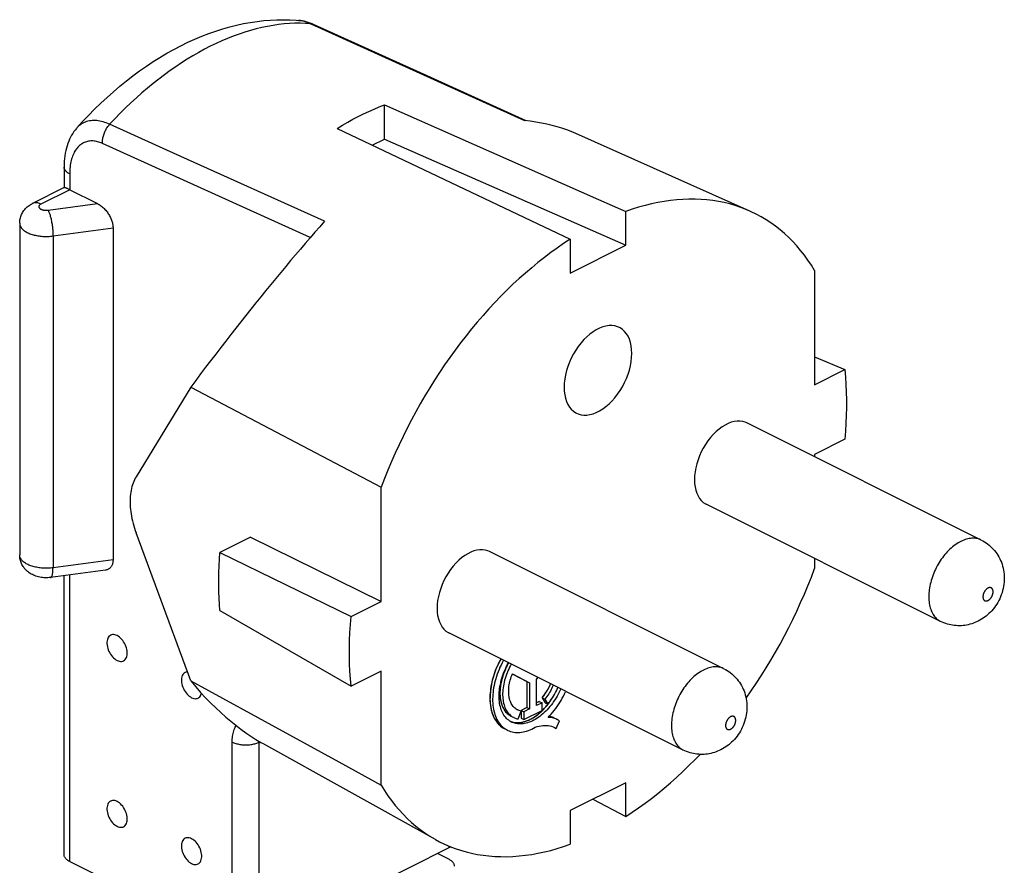
# Model space of a CAD drawing. Units: millimetres. Extents: x -49 to 35, y -88 to 317.
# Drawn here: x -16 to 35, y 273 to 317 of the extents above; entities that cross this region are included whole.
import ezdxf

# ---------------------------------------------------------------- set-up
doc = ezdxf.new("R2010")
doc.units = ezdxf.units.MM
doc.header["$LTSCALE"] = 16.335
doc.layers.get('0').update_dxf_attribs({"linetype": 'CONTINUOUS'})
for name, color, linetype in [('ASSI', 7, 'CONTINUOUS'), ('DRAFT', 7, 'CONTINUOUS'), ('RACCORDO', 7, 'CONTINUOUS')]:
    doc.layers.add(name, color=color, linetype=linetype)

msp = doc.modelspace()

# ---------------------------------------------------------------- linework, layer by layer
at = {"color": 7, "linetype": 'CONTINUOUS'}
for p, q in [((9.239, 283.057), (9.284, 283.138)), ((9.452, 282.479), (9.484, 282.56)), ((9.482, 282.557), (10.24, 282.153)), ((9.484, 282.56), (10.382, 282.082)), ((10.737, 282.265), (10.809, 282.375)), ((10.737, 280.904), (10.737, 282.265)), ((10.24, 282.153), (10.24, 280.797)), ((10.24, 282.153), (10.382, 282.082)), ((10.382, 282.082), (10.382, 280.727)), ((11.035, 281.305), (11.177, 281.234)), ((11.035, 281.305), (11.189, 281.047)), ((11.177, 281.234), (11.33, 280.976)), ((9.603, 280.781), (9.563, 280.82)), ((9.761, 280.694), (9.796, 280.686)), ((9.796, 280.686), (9.938, 280.615)), ((10.24, 280.797), (9.944, 280.649)), ((10.382, 280.727), (10.086, 280.579)), ((10.24, 280.797), (10.382, 280.727)), ((10.892, 281.123), (10.737, 281.046)), ((11.033, 281.052), (10.737, 280.904)), ((10.892, 281.123), (11.033, 281.052)), ((11.033, 280.643), (11.033, 281.052)), ((11.189, 281.047), (11.33, 280.976)), ((11.299, 280.915), (11.365, 280.997)), ((11.311, 280.93), (11.321, 280.943)), ((11.365, 280.997), (11.429, 281.082)), ((11.429, 281.082), (11.491, 281.169)), ((9.72, 280.217), (9.784, 280.203)), ((9.784, 280.203), (9.938, 280.615)), ((9.944, 280.649), (9.944, 280.24)), ((9.944, 280.649), (10.086, 280.579)), ((9.944, 280.24), (10.086, 280.17)), ((10.086, 280.17), (11.033, 280.643)), ((10.086, 280.579), (10.086, 280.17)), ((10.849, 280.467), (10.885, 280.496)), ((10.927, 280.532), (10.968, 280.568)), ((11.009, 280.606), (11.043, 280.639)), ((11.348, 280.285), (11.431, 280.371)), ((11.804, 280.182), (11.812, 280.178)), ((10.105, 280.062), (10.118, 280.066)), ((10.109, 280.064), (10.185, 280.087)), ((10.185, 280.087), (10.262, 280.115)), ((10.24, 280.107), (10.27, 280.118)), ((10.501, 279.674), (10.592, 279.719)), ((10.592, 279.719), (10.683, 279.769)), ((11.611, 279.792), (11.679, 279.761)), ((11.766, 279.712), (11.941, 280.101))]:
    msp.add_line(p, q, dxfattribs=at)
for points in [[(8.881, 283.339), (8.857, 283.295), (8.798, 283.184), (8.743, 283.071), (8.691, 282.957), (8.642, 282.842), (8.595, 282.726), (8.553, 282.609), (8.513, 282.492), (8.477, 282.374), (8.444, 282.257), (8.415, 282.139), (8.39, 282.023), (8.368, 281.906), (8.35, 281.79), (8.335, 281.676), (8.324, 281.563), (8.317, 281.45), (8.313, 281.34), (8.314, 281.231), (8.318, 281.125), (8.326, 281.02), (8.337, 280.918), (8.353, 280.819), (8.372, 280.722), (8.394, 280.628), (8.42, 280.537), (8.45, 280.45), (8.484, 280.365), (8.52, 280.285), (8.56, 280.208), (8.604, 280.135), (8.651, 280.065), (8.7, 280), (8.753, 279.939), (8.809, 279.882), (8.868, 279.83), (8.929, 279.782), (8.994, 279.739), (9.06, 279.701), (9.086, 279.687)], [(8.881, 283.339), (8.623, 282.797), (8.439, 282.236), (8.335, 281.679), (8.317, 281.15), (8.386, 280.662), (8.537, 280.251), (8.765, 279.926), (9.067, 279.697)], [(9.022, 283.269), (9.01, 283.246), (8.95, 283.133), (8.893, 283.018), (8.839, 282.901), (8.788, 282.784), (8.741, 282.665), (8.697, 282.546), (8.656, 282.426), (8.619, 282.306), (8.586, 282.186), (8.556, 282.066), (8.53, 281.947), (8.508, 281.828), (8.49, 281.71), (8.475, 281.593), (8.464, 281.477), (8.458, 281.363), (8.455, 281.25), (8.456, 281.14), (8.461, 281.031), (8.47, 280.925), (8.482, 280.821), (8.499, 280.72), (8.52, 280.622), (8.544, 280.527), (8.572, 280.436), (8.604, 280.347), (8.639, 280.263), (8.678, 280.182), (8.72, 280.105), (8.766, 280.032), (8.815, 279.963), (8.868, 279.898), (8.924, 279.838), (8.982, 279.783), (9.044, 279.732), (9.108, 279.686), (9.175, 279.644), (9.227, 279.617)], [(8.791, 281.393), (8.793, 281.493), (8.799, 281.594), (8.808, 281.696), (8.82, 281.8), (8.837, 281.904), (8.857, 282.01), (8.88, 282.115), (8.907, 282.222), (8.937, 282.328), (8.971, 282.434), (9.008, 282.54), (9.048, 282.646), (9.092, 282.75), (9.138, 282.854), (9.187, 282.956), (9.239, 283.057)], [(9.287, 283.136), (9.253, 283.074), (9.207, 282.987), (9.163, 282.9), (9.122, 282.811), (9.084, 282.72), (9.048, 282.63), (9.014, 282.539), (8.984, 282.447), (8.956, 282.355), (8.931, 282.263), (8.909, 282.171), (8.889, 282.08), (8.873, 281.989), (8.86, 281.899), (8.849, 281.81), (8.842, 281.722), (8.838, 281.635), (8.836, 281.549)], [(9.261, 283.09), (9.135, 282.839), (9.029, 282.581), (8.945, 282.318), (8.883, 282.05), (8.848, 281.793), (8.836, 281.539)], [(9.429, 283.065), (9.39, 282.997), (9.341, 282.903), (9.295, 282.808), (9.252, 282.712), (9.211, 282.615), (9.173, 282.517), (9.139, 282.419), (9.108, 282.32), (9.08, 282.221), (9.055, 282.122), (9.033, 282.023), (9.015, 281.926), (9.001, 281.829), (8.99, 281.732), (8.982, 281.638), (8.978, 281.544), (8.978, 281.452), (8.981, 281.362), (8.988, 281.275), (8.998, 281.189), (9.011, 281.106), (9.029, 281.025), (9.049, 280.947), (9.073, 280.872), (9.1, 280.801), (9.131, 280.732), (9.164, 280.667), (9.201, 280.606), (9.241, 280.549), (9.284, 280.495), (9.33, 280.445), (9.378, 280.4), (9.429, 280.358), (9.483, 280.321), (9.539, 280.288), (9.558, 280.278)], [(9.563, 280.82), (9.526, 280.862), (9.491, 280.908), (9.459, 280.957), (9.43, 281.009), (9.403, 281.064), (9.379, 281.122), (9.358, 281.183), (9.339, 281.246), (9.324, 281.312), (9.312, 281.38), (9.302, 281.451), (9.296, 281.523), (9.292, 281.597), (9.292, 281.673), (9.295, 281.75), (9.3, 281.829), (9.309, 281.908), (9.321, 281.989), (9.336, 282.07), (9.353, 282.151), (9.374, 282.233), (9.397, 282.315), (9.423, 282.397), (9.452, 282.479)], [(12.01, 281.775), (11.976, 281.699), (11.927, 281.596), (11.875, 281.495), (11.82, 281.396), (11.763, 281.298), (11.703, 281.203), (11.64, 281.109), (11.576, 281.018), (11.509, 280.93), (11.44, 280.845), (11.37, 280.762), (11.298, 280.683), (11.224, 280.606), (11.149, 280.534), (11.072, 280.465), (10.995, 280.4), (10.917, 280.338), (10.838, 280.281), (10.758, 280.228), (10.678, 280.179), (10.597, 280.134), (10.517, 280.094), (10.437, 280.058), (10.357, 280.027), (10.277, 280.001), (10.198, 279.979), (10.12, 279.962), (10.042, 279.95), (9.966, 279.942), (9.891, 279.94), (9.817, 279.942), (9.745, 279.95), (9.674, 279.962), (9.605, 279.978), (9.539, 280), (9.474, 280.026), (9.44, 280.042)], [(11.035, 281.305), (11.122, 281.414), (11.204, 281.528), (11.281, 281.648), (11.355, 281.777), (11.42, 281.906), (11.48, 282.04)], [(11.035, 281.305), (11.084, 281.365), (11.132, 281.427), (11.178, 281.491), (11.222, 281.556), (11.265, 281.623), (11.307, 281.692), (11.346, 281.762), (11.384, 281.833), (11.419, 281.905), (11.453, 281.978), (11.48, 282.04)], [(11.621, 281.969), (11.588, 281.894), (11.551, 281.814), (11.512, 281.736), (11.47, 281.659), (11.426, 281.584), (11.38, 281.51), (11.332, 281.438), (11.282, 281.368), (11.23, 281.3), (11.177, 281.234)], [(11.33, 280.976), (11.395, 281.055), (11.457, 281.136), (11.517, 281.22), (11.576, 281.307), (11.632, 281.395), (11.685, 281.486), (11.736, 281.578), (11.784, 281.672), (11.83, 281.767), (11.865, 281.847)], [(9.239, 280.177), (9.187, 280.226), (9.138, 280.279), (9.092, 280.337), (9.048, 280.398), (9.008, 280.463), (8.971, 280.532), (8.937, 280.605), (8.907, 280.681), (8.88, 280.76), (8.857, 280.842), (8.837, 280.928), (8.82, 281.016), (8.808, 281.107), (8.799, 281.2), (8.793, 281.295), (8.791, 281.393)], [(8.836, 281.549), (8.838, 281.465), (8.843, 281.383), (8.851, 281.302), (8.862, 281.224)], [(8.837, 281.486), (8.84, 281.426), (8.844, 281.374)], [(8.849, 281.317), (8.856, 281.26), (8.865, 281.205)], [(8.862, 281.224), (8.876, 281.147), (8.893, 281.073), (8.913, 281.002), (8.935, 280.933), (8.961, 280.866), (8.989, 280.803), (9.021, 280.743), (9.054, 280.685), (9.091, 280.631), (9.13, 280.581), (9.172, 280.533), (9.216, 280.489), (9.262, 280.449), (9.31, 280.413), (9.361, 280.38), (9.417, 280.349)], [(8.865, 281.205), (8.906, 281.023), (8.965, 280.856), (9.041, 280.707), (9.133, 280.577), (9.24, 280.467), (9.364, 280.378)], [(11.431, 280.371), (11.513, 280.461), (11.593, 280.553), (11.671, 280.649), (11.747, 280.748), (11.821, 280.849), (11.892, 280.954), (11.961, 281.061), (12.027, 281.17), (12.091, 281.281), (12.151, 281.394), (12.209, 281.509), (12.263, 281.625), (12.272, 281.644)], [(9.757, 280.676), (9.735, 280.687), (9.689, 280.715), (9.645, 280.746), (9.603, 280.781)], [(9.938, 280.615), (9.884, 280.627), (9.833, 280.643), (9.783, 280.663), (9.757, 280.676)], [(10.873, 280.486), (10.947, 280.55), (11.02, 280.617), (11.092, 280.687)], [(11.087, 280.682), (11.121, 280.716), (11.16, 280.758), (11.199, 280.8), (11.238, 280.843), (11.27, 280.881), (11.311, 280.93)], [(11.092, 280.687), (11.162, 280.76), (11.231, 280.836), (11.299, 280.915)], [(11.343, 280.969), (11.358, 280.989), (11.369, 281.002), (11.382, 281.019)], [(11.382, 281.019), (11.392, 281.033), (11.402, 281.046), (11.413, 281.06), (11.428, 281.08), (11.438, 281.094), (11.45, 281.111)], [(9.44, 280.042), (9.412, 280.057), (9.352, 280.093), (9.294, 280.133), (9.239, 280.177)], [(9.364, 280.378), (9.372, 280.373), (9.381, 280.368), (9.389, 280.364), (9.397, 280.359), (9.406, 280.355), (9.417, 280.349)], [(9.558, 280.278), (9.597, 280.26), (9.657, 280.237), (9.72, 280.217)], [(10.262, 280.115), (10.339, 280.148), (10.416, 280.184), (10.493, 280.225), (10.57, 280.269), (10.646, 280.318), (10.722, 280.37), (10.798, 280.426), (10.873, 280.486)], [(10.27, 280.118), (10.362, 280.158), (10.461, 280.207), (10.559, 280.263), (10.57, 280.269)], [(10.646, 280.318), (10.657, 280.325), (10.749, 280.389), (10.849, 280.467)], [(11.812, 280.178), (11.761, 280.202), (11.696, 280.227), (11.63, 280.248), (11.562, 280.264), (11.492, 280.276), (11.421, 280.283), (11.348, 280.285)], [(11.488, 280.318), (11.42, 280.335), (11.399, 280.338)], [(11.535, 280.305), (11.513, 280.311), (11.492, 280.318), (11.47, 280.323), (11.447, 280.329), (11.425, 280.334), (11.4, 280.339)], [(11.671, 280.249), (11.619, 280.273), (11.555, 280.298), (11.488, 280.318)], [(11.586, 280.286), (11.581, 280.288), (11.57, 280.292), (11.565, 280.294), (11.554, 280.298), (11.543, 280.302), (11.535, 280.305)], [(11.636, 280.266), (11.63, 280.268), (11.62, 280.272), (11.615, 280.275), (11.605, 280.279), (11.594, 280.283), (11.586, 280.286)], [(11.941, 280.101), (11.883, 280.139), (11.823, 280.173), (11.812, 280.178)], [(9.227, 279.617), (9.245, 279.608), (9.317, 279.577), (9.391, 279.55), (9.468, 279.529), (9.547, 279.513), (9.627, 279.502), (9.709, 279.496), (9.793, 279.495), (9.879, 279.5), (9.965, 279.509), (10.053, 279.524), (10.141, 279.544), (10.231, 279.569), (10.321, 279.599), (10.411, 279.634), (10.501, 279.674)], [(9.371, 280.081), (9.478, 280.045), (9.595, 280.021), (9.718, 280.011), (9.844, 280.015), (9.968, 280.031), (10.105, 280.062)], [(9.371, 280.081), (9.403, 280.069), (9.467, 280.048), (9.533, 280.032)], [(9.533, 280.032), (9.6, 280.021), (9.669, 280.013), (9.74, 280.011), (9.812, 280.012), (9.885, 280.019), (9.959, 280.029), (10.034, 280.044), (10.109, 280.064)], [(10.118, 280.066), (10.142, 280.073), (10.166, 280.081), (10.191, 280.089), (10.215, 280.098)], [(10.683, 279.769), (10.783, 279.803), (10.882, 279.83), (10.98, 279.85), (11.077, 279.863), (11.172, 279.869), (11.265, 279.868), (11.355, 279.86), (11.444, 279.844)], [(11.444, 279.844), (11.529, 279.821), (11.611, 279.792)], [(11.679, 279.761), (11.69, 279.755), (11.766, 279.712)]]:
    msp.add_lwpolyline(points, dxfattribs=at)
at = {"layer": 'ASSI', "color": 7, "linetype": 'CONTINUOUS'}
for p, q in [((33.964, 289.543), (21.731, 295.66)), ((31.84, 285.295), (19.607, 291.411)), ((20.529, 282.826), (8.296, 288.942)), ((18.405, 278.577), (6.172, 284.694))]:
    msp.add_line(p, q, dxfattribs=at)
for points in [[(15.07, 300.64), (14.977, 300.68), (14.835, 300.721), (14.686, 300.741), (14.53, 300.739), (14.368, 300.716), (14.203, 300.673), (14.036, 300.609), (13.867, 300.524), (13.7, 300.421), (13.535, 300.3), (13.373, 300.16), (13.217, 300.006), (13.068, 299.838), (12.926, 299.654), (12.794, 299.462), (12.672, 299.259), (12.562, 299.047), (12.464, 298.831), (12.381, 298.611), (12.31, 298.388), (12.255, 298.166), (12.216, 297.949), (12.192, 297.733), (12.184, 297.52)], [(15.719, 299.288), (15.711, 299.493), (15.687, 299.684), (15.648, 299.862), (15.592, 300.029), (15.522, 300.182), (15.438, 300.318), (15.341, 300.437), (15.23, 300.538), (15.109, 300.619), (15.07, 300.64)], [(12.833, 296.168), (12.926, 296.128), (13.068, 296.087), (13.217, 296.068), (13.373, 296.069), (13.535, 296.092), (13.7, 296.135), (13.867, 296.2), (14.036, 296.284), (14.203, 296.387), (14.368, 296.508), (14.53, 296.648), (14.686, 296.802), (14.835, 296.971), (14.977, 297.154), (15.109, 297.347), (15.23, 297.549), (15.341, 297.761), (15.438, 297.977), (15.522, 298.197), (15.592, 298.421), (15.648, 298.642), (15.687, 298.86), (15.711, 299.075), (15.719, 299.288)], [(12.184, 297.52), (12.192, 297.316), (12.216, 297.124), (12.255, 296.946), (12.31, 296.78), (12.381, 296.626), (12.464, 296.49), (12.562, 296.372), (12.672, 296.27), (12.794, 296.189), (12.833, 296.168)], [(21.731, 295.66), (21.643, 295.698), (21.508, 295.737), (21.366, 295.755), (21.219, 295.754), (21.064, 295.732), (20.908, 295.691), (20.749, 295.63), (20.588, 295.55), (20.43, 295.452), (20.273, 295.337), (20.119, 295.204), (19.971, 295.058), (19.83, 294.897), (19.694, 294.723), (19.569, 294.54), (19.454, 294.348), (19.349, 294.146), (19.256, 293.941), (19.177, 293.732), (19.11, 293.52), (19.058, 293.309), (19.02, 293.103), (18.998, 292.898), (18.989, 292.696)], [(18.989, 292.696), (18.998, 292.502), (19.02, 292.32), (19.058, 292.151), (19.11, 291.992), (19.177, 291.847), (19.256, 291.717), (19.349, 291.605), (19.454, 291.509), (19.569, 291.431), (19.606, 291.412)], [(8.296, 288.942), (8.208, 288.98), (8.073, 289.019), (7.931, 289.038), (7.783, 289.036), (7.629, 289.015), (7.473, 288.974), (7.314, 288.913), (7.153, 288.832), (6.995, 288.735), (6.838, 288.619), (6.684, 288.487), (6.536, 288.34), (6.395, 288.18), (6.259, 288.006), (6.134, 287.823), (6.019, 287.63), (5.914, 287.429), (5.821, 287.224), (5.742, 287.015), (5.675, 286.802), (5.622, 286.592), (5.585, 286.385), (5.563, 286.181), (5.554, 285.978)], [(5.554, 285.978), (5.563, 285.784), (5.585, 285.602), (5.622, 285.433), (5.675, 285.275), (5.742, 285.129), (5.821, 285), (5.914, 284.887), (6.019, 284.791), (6.134, 284.714), (6.171, 284.694)], [(-11.486, 284.578), (-11.492, 284.576), (-11.536, 284.546), (-11.576, 284.508), (-11.61, 284.462), (-11.638, 284.408), (-11.659, 284.348), (-11.673, 284.282), (-11.68, 284.21), (-11.68, 284.134), (-11.673, 284.056), (-11.659, 283.976), (-11.638, 283.893), (-11.61, 283.813), (-11.576, 283.733), (-11.536, 283.654), (-11.492, 283.581), (-11.443, 283.511), (-11.389, 283.446), (-11.332, 283.388), (-11.274, 283.338), (-11.214, 283.294), (-11.151, 283.258)], [(-11.151, 284.557), (-11.214, 284.584), (-11.274, 284.601), (-11.332, 284.609), (-11.389, 284.607), (-11.443, 284.596), (-11.486, 284.578)], [(-10.815, 283.237), (-10.81, 283.24), (-10.766, 283.269), (-10.726, 283.307), (-10.692, 283.353), (-10.664, 283.407), (-10.643, 283.468), (-10.629, 283.534), (-10.622, 283.605), (-10.622, 283.681), (-10.629, 283.759), (-10.643, 283.84), (-10.664, 283.922), (-10.692, 284.003), (-10.726, 284.082), (-10.766, 284.161), (-10.81, 284.235), (-10.859, 284.304), (-10.913, 284.369), (-10.97, 284.427), (-11.028, 284.478), (-11.088, 284.521), (-11.151, 284.557)], [(-11.151, 283.258), (-11.088, 283.232), (-11.028, 283.214), (-10.97, 283.207), (-10.913, 283.208), (-10.859, 283.22), (-10.815, 283.237)], [(-7.597, 282.634), (-7.603, 282.631), (-7.647, 282.602), (-7.687, 282.563), (-7.721, 282.517), (-7.749, 282.464), (-7.77, 282.403), (-7.784, 282.337), (-7.791, 282.266), (-7.791, 282.19), (-7.784, 282.111), (-7.77, 282.031), (-7.749, 281.949), (-7.721, 281.868), (-7.687, 281.788), (-7.647, 281.71), (-7.603, 281.636), (-7.553, 281.567), (-7.5, 281.502), (-7.443, 281.443), (-7.385, 281.393), (-7.325, 281.35), (-7.262, 281.314)], [(-7.482, 282.663), (-7.5, 282.662), (-7.553, 282.651), (-7.597, 282.634)], [(-7.262, 281.314), (-7.199, 281.287), (-7.139, 281.27), (-7.08, 281.262), (-7.024, 281.264), (-6.97, 281.275), (-6.926, 281.292)], [(-6.926, 281.292), (-6.921, 281.295), (-6.876, 281.325), (-6.836, 281.363), (-6.803, 281.409), (-6.775, 281.462), (-6.754, 281.523), (-6.748, 281.549)], [(-11.486, 275.918), (-11.492, 275.915), (-11.536, 275.886), (-11.576, 275.848), (-11.61, 275.802), (-11.638, 275.748), (-11.659, 275.687), (-11.673, 275.621), (-11.68, 275.55), (-11.68, 275.474), (-11.673, 275.396), (-11.659, 275.315), (-11.638, 275.233), (-11.61, 275.152), (-11.576, 275.073), (-11.536, 274.994), (-11.492, 274.92), (-11.443, 274.851), (-11.389, 274.786), (-11.332, 274.728), (-11.274, 274.677), (-11.214, 274.634), (-11.151, 274.598)], [(-11.151, 275.897), (-11.214, 275.923), (-11.274, 275.941), (-11.332, 275.948), (-11.389, 275.947), (-11.443, 275.935), (-11.486, 275.918)], [(-10.815, 274.577), (-10.81, 274.579), (-10.766, 274.609), (-10.726, 274.647), (-10.692, 274.693), (-10.664, 274.747), (-10.643, 274.807), (-10.629, 274.873), (-10.622, 274.945), (-10.622, 275.021), (-10.629, 275.099), (-10.643, 275.179), (-10.664, 275.262), (-10.692, 275.342), (-10.726, 275.422), (-10.766, 275.501), (-10.81, 275.574), (-10.859, 275.644), (-10.913, 275.709), (-10.97, 275.767), (-11.028, 275.817), (-11.088, 275.861), (-11.151, 275.897)], [(-11.151, 274.598), (-11.088, 274.571), (-11.028, 274.554), (-10.97, 274.546), (-10.913, 274.548), (-10.859, 274.559), (-10.815, 274.577)], [(-7.262, 273.952), (-7.325, 273.979), (-7.385, 273.996), (-7.443, 274.004), (-7.5, 274.002), (-7.553, 273.991), (-7.597, 273.974)], [(-7.597, 273.974), (-7.603, 273.971), (-7.647, 273.941), (-7.687, 273.903), (-7.721, 273.857), (-7.749, 273.804), (-7.77, 273.743), (-7.784, 273.677), (-7.791, 273.606), (-7.791, 273.529), (-7.784, 273.451), (-7.77, 273.371), (-7.749, 273.289), (-7.721, 273.208), (-7.687, 273.128), (-7.647, 273.05), (-7.603, 272.976), (-7.553, 272.906), (-7.5, 272.841), (-7.443, 272.783), (-7.385, 272.733), (-7.325, 272.69), (-7.262, 272.653)], [(-6.926, 272.632), (-6.921, 272.635), (-6.876, 272.664), (-6.836, 272.703), (-6.803, 272.748), (-6.775, 272.802), (-6.754, 272.863), (-6.74, 272.929), (-6.733, 273), (-6.733, 273.076), (-6.74, 273.154), (-6.754, 273.235), (-6.775, 273.317), (-6.803, 273.398), (-6.836, 273.478), (-6.876, 273.556), (-6.921, 273.63), (-6.97, 273.699), (-7.024, 273.764), (-7.08, 273.822), (-7.139, 273.873), (-7.199, 273.916), (-7.262, 273.952)], [(-7.262, 272.653), (-7.199, 272.627), (-7.139, 272.61), (-7.08, 272.602), (-7.024, 272.604), (-6.97, 272.615), (-6.926, 272.632)]]:
    msp.add_lwpolyline(points, dxfattribs=at)
at = {"layer": 'DRAFT', "color": 7, "linetype": 'CONTINUOUS'}
for p, q in [((2.811, 310.481), (2.811, 312.269)), ((2.811, 312.269), (13.989, 307.319)), ((0.343, 311.035), (11.138, 305.894)), ((2.174, 310.163), (2.811, 310.481)), ((2.811, 310.481), (15.401, 304.931)), ((21.883, 306.72), (12.795, 310.773)), ((13.989, 307.319), (15.401, 306.694)), ((15.401, 304.931), (15.401, 306.694)), ((11.138, 305.894), (12.502, 305.244)), ((12.502, 305.244), (12.502, 303.482)), ((12.502, 303.482), (15.401, 304.931)), ((25.265, 303.615), (25.265, 297.652)), ((25.265, 299.116), (26.842, 298.441)), ((25.265, 297.652), (26.842, 298.441)), ((-7.307, 297.517), (2.638, 292.301)), ((26.842, 294.803), (25.265, 294.015)), ((25.265, 294.015), (25.265, 293.893)), ((2.638, 286.339), (2.638, 292.301)), ((-4.187, 289.695), (-5.788, 288.895)), ((-4.187, 289.695), (2.638, 286.339)), ((-5.788, 288.895), (1.061, 285.55)), ((25.265, 288.582), (25.265, 288.053)), ((1.061, 285.55), (2.638, 286.339)), ((-5.788, 285.862), (1.061, 281.913)), ((2.638, 282.701), (1.061, 281.913)), ((2.638, 276.739), (2.638, 282.701)), ((5.476, 273.906), (-3.534, 278.92)), ((15.401, 276.872), (12.502, 275.423)), ((15.401, 275.11), (15.401, 276.872)), ((12.502, 275.423), (12.502, 273.66))]:
    msp.add_line(p, q, dxfattribs=at)
for points in [[(0.343, 311.035), (0.617, 311.201), (0.891, 311.36), (1.165, 311.512), (1.44, 311.657), (1.714, 311.794), (1.989, 311.924), (2.263, 312.046), (2.537, 312.161), (2.811, 312.269)], [(21.883, 306.72), (21.681, 306.806), (21.404, 306.912), (21.122, 307.007), (20.835, 307.09), (20.543, 307.161), (20.247, 307.22), (19.947, 307.268), (19.642, 307.304), (19.333, 307.328), (19.021, 307.34), (18.705, 307.34), (18.385, 307.329), (18.063, 307.305), (17.738, 307.27), (17.41, 307.223), (17.08, 307.164), (16.747, 307.093), (16.413, 307.011), (16.077, 306.917), (15.74, 306.811), (15.401, 306.694)], [(25.265, 303.615), (25.094, 303.891), (24.915, 304.158), (24.729, 304.415), (24.535, 304.662), (24.334, 304.9), (24.126, 305.127), (23.91, 305.343), (23.688, 305.55), (23.459, 305.745), (23.223, 305.93), (22.981, 306.104), (22.733, 306.267), (22.479, 306.418), (22.218, 306.559), (21.953, 306.688), (21.883, 306.72)], [(12.502, 305.244), (12.163, 305.022), (11.825, 304.791), (11.49, 304.549), (11.155, 304.297), (10.823, 304.035), (10.493, 303.764), (10.165, 303.484), (9.84, 303.194), (9.517, 302.895), (9.198, 302.587), (8.882, 302.271), (8.57, 301.946), (8.261, 301.614), (7.956, 301.273), (7.655, 300.924), (7.359, 300.569), (7.067, 300.206), (6.78, 299.836), (6.498, 299.459), (6.222, 299.076), (5.95, 298.687), (5.684, 298.292), (5.424, 297.891), (5.17, 297.485), (4.921, 297.074), (4.679, 296.658), (4.444, 296.237), (4.215, 295.813), (3.992, 295.384), (3.777, 294.952), (3.569, 294.517), (3.368, 294.078), (3.174, 293.637), (2.988, 293.194), (2.809, 292.749), (2.638, 292.301)], [(26.842, 298.441), (26.875, 298.054), (26.9, 297.663), (26.917, 297.267), (26.926, 296.867), (26.926, 296.461), (26.917, 296.052), (26.9, 295.64), (26.875, 295.224), (26.842, 294.803)], [(-5.788, 285.862), (-5.812, 286.187), (-5.83, 286.514), (-5.841, 286.845), (-5.847, 287.18), (-5.847, 287.517), (-5.841, 287.858), (-5.83, 288.201), (-5.812, 288.546), (-5.788, 288.895)], [(21.688, 281.287), (21.953, 281.667), (22.218, 282.062), (22.479, 282.463), (22.733, 282.869), (22.981, 283.28), (23.223, 283.696), (23.459, 284.116), (23.688, 284.541), (23.91, 284.97), (24.126, 285.402), (24.334, 285.837), (24.535, 286.275), (24.729, 286.716), (24.915, 287.16), (25.094, 287.605), (25.265, 288.053)], [(1.061, 281.913), (1.028, 282.3), (1.002, 282.691), (0.985, 283.087), (0.977, 283.487), (0.977, 283.892), (0.985, 284.301), (1.002, 284.714), (1.028, 285.13), (1.061, 285.55)], [(-7.307, 282.187), (0.417, 277.956), (2.638, 276.739)], [(15.401, 275.11), (15.74, 275.331), (16.077, 275.563), (16.413, 275.805), (16.747, 276.057), (17.08, 276.318), (17.41, 276.59), (17.738, 276.87), (18.063, 277.16), (18.385, 277.459), (18.705, 277.767), (19.021, 278.083), (19.281, 278.353)], [(2.638, 276.739), (2.809, 276.463), (2.988, 276.196), (3.174, 275.939), (3.368, 275.692), (3.569, 275.454), (3.777, 275.227), (3.992, 275.011), (4.215, 274.804), (4.444, 274.609), (4.679, 274.424), (4.921, 274.25), (5.17, 274.087), (5.424, 273.936)], [(5.476, 273.906), (5.684, 273.795), (5.95, 273.666), (6.222, 273.548), (6.498, 273.442), (6.78, 273.347), (7.067, 273.264), (7.359, 273.193), (7.655, 273.133), (7.956, 273.086), (8.261, 273.05), (8.57, 273.026), (8.882, 273.014), (9.198, 273.013), (9.517, 273.025), (9.84, 273.049), (10.165, 273.084), (10.493, 273.131), (10.823, 273.19), (11.155, 273.261), (11.49, 273.343), (11.825, 273.437), (12.163, 273.543), (12.502, 273.66)]]:
    msp.add_lwpolyline(points, dxfattribs=at)
at = {"layer": 'RACCORDO', "color": 7, "linetype": 'CONTINUOUS'}
for p, q in [((-1.684, 316.677), (-1.684, 316.677)), ((-1.074, 316.538), (-1.175, 316.573)), ((-13.246, 311.064), (-13.246, 311.064)), ((10.421, 311.41), (10.115, 311.449)), ((-13.913, 307.943), (-15.571, 307.114)), ((-13.66, 307.852), (-12.18, 307.112)), ((-16.236, 306.085), (-16.236, 288.765)), ((-11.363, 305.838), (-11.363, 288.517)), ((-7.307, 297.517), (-10.159, 292.845)), ((-7.307, 282.187), (-10.159, 289.917)), ((-11.761, 287.972), (-14.622, 287.589)), ((-13.919, 273.114), (-13.919, 287.683)), ((13.678, 276.011), (15.401, 275.11)), ((6.173, 273.468), (1.931, 271.347)), ((6.173, 272.876), (5.581, 273.172)), ((-13.626, 272.761), (-10.09, 270.993))]:
    msp.add_line(p, q, dxfattribs=at)
at = {"layer": 'RACCORDO', "color": 253, "linetype": 'CONTINUOUS'}
for p, q in [((-1.684, 316.677), (-1.648, 316.673)), ((-1.035, 316.502), (2.652, 314.831)), ((2.652, 314.831), (10.115, 311.449)), ((-13.231, 311.081), (-13.246, 311.064)), ((-7.83, 309.575), (-11.54, 311.25)), ((-1.063, 305.337), (-11.92, 310.253)), ((-0.322, 306.185), (-7.83, 309.575)), ((-13.626, 308.661), (-13.626, 307.835)), ((-13.626, 307.835), (-15.124, 307.086)), ((-14.755, 306.767), (-12.18, 307.112)), ((-14.496, 305.418), (-11.363, 305.838)), ((-14.496, 305.418), (-14.496, 288.097)), ((-11.363, 288.517), (-14.496, 288.097)), ((-13.626, 272.761), (-13.626, 287.723)), ((-5.141, 258.559), (-5.141, 278.996)), ((-3.669, 278.997), (-3.726, 278.996)), ((-3.726, 258.559), (-3.726, 278.996)), ((6.173, 273.569), (6.173, 273.468))]:
    msp.add_line(p, q, dxfattribs=at)
at = {"layer": 'RACCORDO', "color": 7, "linetype": 'CONTINUOUS'}
for points in [[(-13.246, 311.064), (-12.952, 311.388), (-12.641, 311.717), (-12.324, 312.038), (-12.002, 312.351), (-11.675, 312.655), (-11.344, 312.951), (-11.008, 313.237), (-10.667, 313.514), (-10.323, 313.781), (-9.975, 314.038), (-9.623, 314.284), (-9.268, 314.52), (-8.911, 314.745), (-8.551, 314.959), (-8.188, 315.161), (-7.825, 315.351), (-7.46, 315.529), (-7.095, 315.695), (-6.729, 315.848), (-6.364, 315.989), (-5.999, 316.117), (-5.635, 316.233), (-5.273, 316.336), (-4.912, 316.426), (-4.553, 316.504), (-4.196, 316.569), (-3.842, 316.622), (-3.491, 316.662), (-3.145, 316.69), (-2.803, 316.706), (-2.464, 316.711), (-2.128, 316.704), (-1.796, 316.686), (-1.684, 316.677)], [(-1.175, 316.573), (-1.277, 316.604), (-1.379, 316.629), (-1.481, 316.65), (-1.584, 316.666), (-1.684, 316.677)], [(-0.901, 316.467), (-0.973, 316.499), (-1.074, 316.538)], [(10.207, 311.437), (5.226, 313.693), (-0.901, 316.467)], [(-13.246, 311.064), (-13.275, 311.032), (-13.341, 310.951), (-13.404, 310.865), (-13.465, 310.775), (-13.523, 310.679), (-13.577, 310.579), (-13.629, 310.474), (-13.676, 310.364), (-13.72, 310.249), (-13.76, 310.129), (-13.796, 310.006), (-13.828, 309.878), (-13.855, 309.746), (-13.877, 309.61), (-13.895, 309.471), (-13.908, 309.328), (-13.916, 309.183), (-13.919, 309.034), (-13.919, 307.943)], [(12.8, 310.77), (12.557, 310.873), (12.321, 310.962), (12.075, 311.045), (11.821, 311.122), (11.559, 311.193), (11.287, 311.257), (11.007, 311.315), (10.718, 311.366), (10.421, 311.41)], [(-13.66, 307.852), (-13.691, 307.867), (-13.72, 307.881), (-13.747, 307.893), (-13.772, 307.904), (-13.795, 307.913), (-13.815, 307.921), (-13.834, 307.928), (-13.85, 307.934), (-13.864, 307.938), (-13.877, 307.941), (-13.888, 307.944), (-13.897, 307.945), (-13.904, 307.945), (-13.91, 307.944), (-13.914, 307.943)], [(-16.236, 306.085), (-16.234, 306.143), (-16.229, 306.2), (-16.222, 306.258), (-16.211, 306.315), (-16.197, 306.372), (-16.18, 306.429), (-16.16, 306.485), (-16.137, 306.54), (-16.111, 306.594), (-16.081, 306.647), (-16.049, 306.699), (-16.013, 306.749), (-15.975, 306.798), (-15.934, 306.845), (-15.89, 306.89), (-15.842, 306.933), (-15.792, 306.975), (-15.74, 307.014), (-15.686, 307.05), (-15.629, 307.083), (-15.571, 307.114)], [(-12.18, 307.112), (-12.133, 307.087), (-12.087, 307.06), (-12.041, 307.03), (-11.996, 306.998), (-11.951, 306.963), (-11.908, 306.927), (-11.865, 306.888), (-11.824, 306.848), (-11.784, 306.806), (-11.746, 306.763), (-11.709, 306.718), (-11.674, 306.673), (-11.64, 306.626), (-11.609, 306.579), (-11.579, 306.532), (-11.551, 306.484), (-11.525, 306.436), (-11.501, 306.388), (-11.479, 306.34), (-11.459, 306.292), (-11.44, 306.244), (-11.424, 306.197), (-11.41, 306.15), (-11.397, 306.103), (-11.387, 306.057), (-11.378, 306.011), (-11.372, 305.967), (-11.367, 305.923), (-11.364, 305.88), (-11.363, 305.838)], [(-0.322, 306.185), (-0.571, 305.902), (-0.822, 305.615), (-1.073, 305.325), (-1.326, 305.032), (-1.58, 304.735), (-1.835, 304.435), (-2.091, 304.132), (-2.347, 303.825), (-2.605, 303.516), (-2.864, 303.203), (-3.123, 302.888), (-3.383, 302.57), (-3.644, 302.249), (-3.905, 301.925), (-4.167, 301.599), (-4.429, 301.27), (-4.691, 300.939), (-4.954, 300.605), (-5.216, 300.27), (-5.479, 299.932), (-5.741, 299.592), (-6.004, 299.25), (-6.266, 298.906), (-6.527, 298.561), (-6.788, 298.214), (-7.047, 297.866), (-7.307, 297.517)], [(-10.159, 292.845), (-10.203, 292.768), (-10.244, 292.687), (-10.282, 292.603), (-10.316, 292.516), (-10.348, 292.425), (-10.375, 292.332), (-10.4, 292.236), (-10.42, 292.137), (-10.438, 292.035), (-10.452, 291.931), (-10.462, 291.825), (-10.469, 291.716), (-10.473, 291.606), (-10.473, 291.493), (-10.469, 291.379), (-10.462, 291.263), (-10.452, 291.145), (-10.438, 291.026), (-10.42, 290.906), (-10.4, 290.785), (-10.375, 290.663), (-10.348, 290.54), (-10.316, 290.416), (-10.282, 290.292), (-10.244, 290.167), (-10.203, 290.042), (-10.159, 289.917)], [(33.964, 289.543), (34.049, 289.498), (34.133, 289.449), (34.215, 289.396), (34.295, 289.338), (34.372, 289.277), (34.447, 289.213), (34.519, 289.144), (34.588, 289.072), (34.654, 288.997), (34.716, 288.918), (34.775, 288.836), (34.831, 288.75), (34.883, 288.662), (34.931, 288.571), (34.975, 288.477), (35.015, 288.381), (35.05, 288.283), (35.081, 288.183), (35.107, 288.081), (35.128, 287.978), (35.145, 287.873), (35.157, 287.767), (35.165, 287.66), (35.167, 287.552)], [(-14.622, 287.589), (-14.694, 287.581), (-14.766, 287.576), (-14.837, 287.574), (-14.908, 287.575), (-14.98, 287.578), (-15.05, 287.585), (-15.121, 287.594), (-15.192, 287.607), (-15.261, 287.622), (-15.329, 287.64), (-15.395, 287.661), (-15.458, 287.685), (-15.517, 287.71), (-15.574, 287.737), (-15.629, 287.766), (-15.683, 287.798), (-15.735, 287.832), (-15.784, 287.868), (-15.831, 287.906), (-15.876, 287.946), (-15.918, 287.988), (-15.957, 288.031), (-15.994, 288.075), (-16.028, 288.121), (-16.06, 288.168), (-16.09, 288.218), (-16.117, 288.268), (-16.141, 288.319), (-16.162, 288.371), (-16.181, 288.424), (-16.197, 288.478), (-16.211, 288.534), (-16.222, 288.59), (-16.229, 288.648), (-16.234, 288.706), (-16.236, 288.765)], [(-11.363, 288.517), (-11.364, 288.476), (-11.367, 288.436), (-11.372, 288.396), (-11.378, 288.358), (-11.387, 288.321), (-11.397, 288.286), (-11.41, 288.252), (-11.424, 288.219), (-11.44, 288.188), (-11.459, 288.158), (-11.479, 288.13), (-11.501, 288.104), (-11.525, 288.08), (-11.551, 288.058), (-11.579, 288.038), (-11.609, 288.021), (-11.64, 288.005), (-11.674, 287.993), (-11.709, 287.982), (-11.746, 287.975), (-11.76, 287.972)], [(35.167, 287.552), (35.165, 287.447), (35.158, 287.34), (35.146, 287.233), (35.129, 287.123), (35.106, 287.011), (35.079, 286.902), (35.047, 286.794), (35.011, 286.687), (34.97, 286.584), (34.925, 286.483), (34.877, 286.384), (34.824, 286.289), (34.769, 286.196), (34.709, 286.106), (34.647, 286.019), (34.581, 285.936), (34.512, 285.856), (34.441, 285.779), (34.367, 285.707), (34.291, 285.637), (34.213, 285.573), (34.135, 285.513), (34.057, 285.458), (33.976, 285.406), (33.892, 285.357), (33.806, 285.311), (33.72, 285.269), (33.635, 285.233), (33.551, 285.2), (33.464, 285.171), (33.374, 285.145), (33.281, 285.122), (33.19, 285.103), (33.102, 285.089), (33.016, 285.079), (32.928, 285.072), (32.835, 285.069), (32.74, 285.069), (32.646, 285.074), (32.555, 285.083), (32.465, 285.095), (32.375, 285.111), (32.286, 285.131), (32.196, 285.155), (32.107, 285.183), (32.017, 285.216), (31.928, 285.253), (31.84, 285.295)], [(20.529, 282.826), (20.614, 282.781), (20.698, 282.731), (20.78, 282.678), (20.86, 282.621), (20.937, 282.56), (21.012, 282.495), (21.084, 282.427), (21.153, 282.355), (21.219, 282.279), (21.281, 282.2), (21.34, 282.118), (21.396, 282.033), (21.448, 281.944), (21.496, 281.853), (21.54, 281.759), (21.58, 281.663), (21.615, 281.565), (21.646, 281.465), (21.672, 281.363), (21.693, 281.26), (21.71, 281.155), (21.722, 281.049), (21.73, 280.942), (21.732, 280.834)], [(-7.307, 282.187), (-7.047, 281.884), (-6.788, 281.592), (-6.527, 281.311), (-6.266, 281.042), (-6.004, 280.785), (-5.741, 280.539), (-5.479, 280.305), (-5.216, 280.082), (-4.954, 279.871), (-4.691, 279.671), (-4.429, 279.482), (-4.167, 279.304), (-3.905, 279.138), (-3.644, 278.982), (-3.531, 278.918)], [(21.732, 280.834), (21.73, 280.729), (21.723, 280.623), (21.711, 280.515), (21.694, 280.405), (21.671, 280.294), (21.644, 280.184), (21.612, 280.076), (21.576, 279.97), (21.535, 279.866), (21.49, 279.765), (21.442, 279.667), (21.389, 279.571), (21.334, 279.479), (21.274, 279.389), (21.212, 279.302), (21.146, 279.219), (21.077, 279.138), (21.006, 279.062), (20.932, 278.989), (20.856, 278.92), (20.778, 278.855), (20.7, 278.796), (20.622, 278.74), (20.541, 278.688), (20.457, 278.639), (20.371, 278.593), (20.285, 278.552), (20.2, 278.515), (20.116, 278.483), (20.029, 278.454), (19.939, 278.427), (19.846, 278.404), (19.755, 278.386), (19.667, 278.372), (19.581, 278.362), (19.493, 278.355), (19.4, 278.351), (19.305, 278.352), (19.211, 278.357), (19.12, 278.365), (19.03, 278.377), (18.94, 278.393), (18.851, 278.413), (18.761, 278.437), (18.672, 278.466), (18.582, 278.499), (18.493, 278.536), (18.405, 278.577)], [(6.275, 273.528), (6.243, 273.507), (6.209, 273.487), (6.173, 273.468)], [(-13.626, 272.761), (-13.662, 272.78), (-13.696, 272.8), (-13.728, 272.821), (-13.757, 272.842), (-13.785, 272.864), (-13.81, 272.887), (-13.832, 272.911), (-13.852, 272.935), (-13.87, 272.96), (-13.885, 272.985), (-13.897, 273.011), (-13.906, 273.036), (-13.913, 273.062), (-13.917, 273.088), (-13.919, 273.114)], [(6.466, 272.523), (6.465, 272.549), (6.461, 272.575), (6.454, 272.601), (6.444, 272.626), (6.432, 272.652), (6.417, 272.677), (6.4, 272.702), (6.38, 272.726), (6.357, 272.75), (6.332, 272.773), (6.305, 272.795), (6.275, 272.816), (6.243, 272.837), (6.209, 272.857), (6.173, 272.876)]]:
    msp.add_lwpolyline(points, dxfattribs=at)
at = {"layer": 'RACCORDO', "color": 253, "linetype": 'CONTINUOUS'}
for points in [[(-1.648, 316.673), (-1.561, 316.662), (-1.474, 316.646), (-1.386, 316.626), (-1.298, 316.601), (-1.211, 316.572), (-1.123, 316.539), (-1.035, 316.502)], [(-1.035, 316.502), (-1.309, 316.519), (-1.586, 316.526), (-1.866, 316.523), (-2.149, 316.511), (-2.434, 316.489), (-2.721, 316.457), (-3.011, 316.415), (-3.303, 316.363), (-3.596, 316.302), (-3.891, 316.231), (-4.187, 316.151), (-4.485, 316.061), (-4.784, 315.961), (-5.083, 315.852), (-5.384, 315.733), (-5.685, 315.606), (-5.986, 315.469), (-6.288, 315.322), (-6.589, 315.167), (-6.89, 315.003), (-7.191, 314.83), (-7.492, 314.648), (-7.791, 314.457), (-8.09, 314.258), (-8.388, 314.05), (-8.684, 313.834), (-8.979, 313.61), (-9.273, 313.378), (-9.564, 313.138), (-9.854, 312.89), (-10.141, 312.635), (-10.426, 312.372), (-10.709, 312.102), (-10.989, 311.825), (-11.266, 311.541), (-11.54, 311.25)], [(-0.901, 316.467), (-0.934, 316.481), (-0.967, 316.49), (-1.001, 316.498), (-1.035, 316.502)], [(-11.54, 311.25), (-11.626, 311.287), (-11.713, 311.321), (-11.798, 311.351), (-11.883, 311.377), (-11.967, 311.399), (-12.05, 311.417), (-12.132, 311.431), (-12.213, 311.441), (-12.293, 311.446), (-12.372, 311.448), (-12.449, 311.445), (-12.525, 311.438), (-12.599, 311.427), (-12.672, 311.411), (-12.742, 311.391), (-12.811, 311.367), (-12.878, 311.339), (-12.943, 311.306), (-13.005, 311.27), (-13.066, 311.229), (-13.123, 311.183), (-13.179, 311.134), (-13.231, 311.081)], [(-11.92, 310.253), (-11.92, 310.301), (-11.919, 310.349), (-11.915, 310.399), (-11.909, 310.449), (-11.902, 310.499), (-11.892, 310.55), (-11.88, 310.601), (-11.867, 310.651), (-11.851, 310.702), (-11.834, 310.753), (-11.815, 310.803), (-11.794, 310.852), (-11.772, 310.901), (-11.747, 310.949), (-11.722, 310.996), (-11.695, 311.042), (-11.666, 311.086), (-11.636, 311.13), (-11.605, 311.171), (-11.573, 311.211), (-11.54, 311.25)], [(-11.92, 310.253), (-11.982, 310.28), (-12.044, 310.303), (-12.106, 310.324), (-12.167, 310.341), (-12.229, 310.356), (-12.29, 310.367), (-12.35, 310.375), (-12.41, 310.38), (-12.469, 310.381), (-12.528, 310.379), (-12.586, 310.375), (-12.643, 310.366), (-12.699, 310.355), (-12.754, 310.34), (-12.808, 310.322), (-12.861, 310.301), (-12.913, 310.276), (-12.963, 310.248), (-13.013, 310.217), (-13.06, 310.182), (-13.107, 310.144), (-13.152, 310.103), (-13.195, 310.059), (-13.236, 310.011), (-13.276, 309.96), (-13.314, 309.906), (-13.35, 309.849), (-13.384, 309.789), (-13.416, 309.725), (-13.446, 309.659), (-13.474, 309.59), (-13.5, 309.518), (-13.524, 309.443), (-13.545, 309.365), (-13.563, 309.285), (-13.58, 309.203), (-13.594, 309.118), (-13.605, 309.03), (-13.614, 308.941), (-13.621, 308.85), (-13.624, 308.756), (-13.626, 308.661)], [(-13.626, 308.661), (-13.666, 308.682), (-13.703, 308.704), (-13.738, 308.728), (-13.77, 308.752), (-13.799, 308.777), (-13.825, 308.803), (-13.848, 308.83), (-13.868, 308.857), (-13.885, 308.885), (-13.898, 308.913), (-13.908, 308.942), (-13.915, 308.971), (-13.918, 309), (-13.919, 309.015)], [(-15.124, 307.086), (-15.165, 307.105), (-15.206, 307.121), (-15.247, 307.134), (-15.287, 307.144), (-15.327, 307.151), (-15.366, 307.155), (-15.404, 307.155), (-15.441, 307.153), (-15.477, 307.147), (-15.512, 307.138), (-15.546, 307.126), (-15.571, 307.114)], [(-15.124, 307.086), (-15.137, 307.079), (-15.149, 307.072), (-15.16, 307.065), (-15.171, 307.057), (-15.181, 307.05), (-15.19, 307.042), (-15.198, 307.033), (-15.206, 307.025), (-15.213, 307.016), (-15.218, 307.008), (-15.223, 306.999), (-15.228, 306.99), (-15.231, 306.981), (-15.233, 306.971), (-15.235, 306.962), (-15.236, 306.953), (-15.235, 306.944), (-15.234, 306.934), (-15.232, 306.925), (-15.229, 306.916), (-15.225, 306.907), (-15.221, 306.898), (-15.215, 306.889), (-15.209, 306.881), (-15.201, 306.872), (-15.193, 306.864), (-15.184, 306.856), (-15.175, 306.848), (-15.164, 306.84), (-15.153, 306.833), (-15.141, 306.826), (-15.129, 306.819), (-15.116, 306.812), (-15.102, 306.806), (-15.088, 306.8), (-15.073, 306.795), (-15.057, 306.79), (-15.041, 306.785), (-15.025, 306.781), (-15.008, 306.777), (-14.991, 306.773), (-14.974, 306.77), (-14.956, 306.767), (-14.938, 306.765), (-14.92, 306.763), (-14.902, 306.762), (-14.883, 306.761), (-14.865, 306.76), (-14.846, 306.76), (-14.828, 306.761), (-14.81, 306.762), (-14.791, 306.763), (-14.773, 306.765), (-14.755, 306.767)], [(-14.755, 306.767), (-14.74, 306.737), (-14.725, 306.705), (-14.71, 306.67), (-14.695, 306.632), (-14.681, 306.592), (-14.667, 306.549), (-14.653, 306.505), (-14.639, 306.458), (-14.626, 306.409), (-14.613, 306.359), (-14.601, 306.307), (-14.589, 306.254), (-14.578, 306.199), (-14.567, 306.144), (-14.557, 306.087), (-14.548, 306.03), (-14.539, 305.973), (-14.531, 305.915), (-14.524, 305.858), (-14.518, 305.8), (-14.512, 305.743), (-14.507, 305.686), (-14.503, 305.63), (-14.5, 305.575), (-14.498, 305.522), (-14.497, 305.469), (-14.496, 305.418)], [(-16.236, 306.085), (-16.234, 306.058), (-16.23, 306.025), (-16.223, 305.992), (-16.212, 305.958), (-16.198, 305.926), (-16.181, 305.893), (-16.161, 305.861), (-16.138, 305.83), (-16.112, 305.799), (-16.082, 305.769), (-16.05, 305.74), (-16.016, 305.711), (-15.978, 305.683), (-15.938, 305.657), (-15.895, 305.631), (-15.85, 305.606), (-15.802, 305.583), (-15.752, 305.56), (-15.7, 305.539), (-15.646, 305.519), (-15.591, 305.501), (-15.533, 305.483), (-15.474, 305.468), (-15.413, 305.453), (-15.352, 305.441), (-15.288, 305.429), (-15.224, 305.42), (-15.159, 305.411), (-15.094, 305.405), (-15.028, 305.4), (-14.961, 305.396), (-14.894, 305.395), (-14.827, 305.394), (-14.76, 305.396), (-14.694, 305.399), (-14.627, 305.404), (-14.561, 305.41), (-14.496, 305.418)], [(33.964, 289.543), (33.924, 289.562), (33.865, 289.586), (33.804, 289.605), (33.741, 289.62), (33.677, 289.631), (33.612, 289.638), (33.544, 289.641), (33.476, 289.639), (33.407, 289.633), (33.336, 289.623), (33.265, 289.609), (33.193, 289.591), (33.121, 289.568), (33.048, 289.541), (32.975, 289.511), (32.902, 289.476), (32.829, 289.437), (32.755, 289.395), (32.683, 289.349), (32.61, 289.299), (32.538, 289.246), (32.467, 289.189), (32.397, 289.128), (32.327, 289.065), (32.259, 288.998), (32.192, 288.928), (32.126, 288.856), (32.062, 288.781), (31.999, 288.703), (31.939, 288.622), (31.879, 288.54), (31.822, 288.455), (31.767, 288.368), (31.714, 288.28), (31.664, 288.19), (31.615, 288.098), (31.569, 288.005), (31.526, 287.911), (31.485, 287.816), (31.447, 287.72), (31.412, 287.624), (31.38, 287.527), (31.35, 287.431), (31.324, 287.334), (31.3, 287.237), (31.28, 287.14), (31.262, 287.045), (31.248, 286.949), (31.237, 286.855), (31.229, 286.762), (31.224, 286.67), (31.222, 286.58)], [(-14.496, 288.097), (-14.561, 288.089), (-14.627, 288.083), (-14.694, 288.078), (-14.76, 288.075), (-14.827, 288.074), (-14.894, 288.074), (-14.961, 288.076), (-15.028, 288.079), (-15.094, 288.084), (-15.159, 288.091), (-15.224, 288.099), (-15.288, 288.109), (-15.352, 288.12), (-15.413, 288.133), (-15.474, 288.147), (-15.533, 288.163), (-15.591, 288.18), (-15.646, 288.199), (-15.7, 288.219), (-15.752, 288.24), (-15.802, 288.262), (-15.85, 288.286), (-15.895, 288.31), (-15.938, 288.336), (-15.978, 288.363), (-16.016, 288.391), (-16.05, 288.419), (-16.082, 288.449), (-16.112, 288.479), (-16.138, 288.509), (-16.161, 288.541), (-16.181, 288.573), (-16.198, 288.605), (-16.212, 288.638), (-16.223, 288.671), (-16.23, 288.704), (-16.234, 288.738), (-16.236, 288.765)], [(-14.622, 287.589), (-14.613, 287.591), (-14.601, 287.597), (-14.589, 287.606), (-14.578, 287.619), (-14.567, 287.635), (-14.557, 287.654), (-14.548, 287.676), (-14.539, 287.701), (-14.531, 287.729), (-14.524, 287.76), (-14.518, 287.794), (-14.512, 287.83), (-14.507, 287.869), (-14.503, 287.911), (-14.5, 287.954), (-14.498, 288), (-14.497, 288.048), (-14.496, 288.097)], [(34.581, 286.845), (34.581, 286.859), (34.58, 286.872), (34.579, 286.886), (34.577, 286.899), (34.575, 286.912), (34.572, 286.924), (34.569, 286.936), (34.565, 286.948), (34.561, 286.959), (34.556, 286.969), (34.551, 286.98), (34.546, 286.989), (34.54, 286.998), (34.533, 287.007), (34.526, 287.015), (34.519, 287.022), (34.512, 287.029), (34.504, 287.035), (34.495, 287.041), (34.486, 287.046), (34.477, 287.05), (34.468, 287.054), (34.458, 287.057), (34.449, 287.06), (34.438, 287.061), (34.428, 287.062), (34.417, 287.063), (34.407, 287.063), (34.396, 287.062), (34.385, 287.06), (34.373, 287.058), (34.362, 287.055), (34.351, 287.051), (34.339, 287.047), (34.328, 287.042), (34.316, 287.037), (34.304, 287.031), (34.293, 287.024), (34.281, 287.017), (34.27, 287.009), (34.259, 287), (34.247, 286.991), (34.236, 286.982), (34.225, 286.972), (34.215, 286.961), (34.204, 286.95), (34.194, 286.939), (34.183, 286.927), (34.174, 286.915), (34.164, 286.902), (34.155, 286.889), (34.146, 286.876), (34.137, 286.862), (34.128, 286.848), (34.121, 286.834), (34.113, 286.819), (34.106, 286.805), (34.099, 286.79), (34.092, 286.775), (34.086, 286.76), (34.081, 286.744), (34.076, 286.729), (34.071, 286.714), (34.067, 286.699), (34.063, 286.683), (34.06, 286.668), (34.057, 286.653), (34.055, 286.638), (34.053, 286.623), (34.052, 286.608), (34.051, 286.594), (34.051, 286.58)], [(34.051, 286.58), (34.051, 286.565), (34.052, 286.552), (34.053, 286.538), (34.055, 286.525), (34.057, 286.512), (34.06, 286.5), (34.063, 286.488), (34.067, 286.476), (34.071, 286.465), (34.076, 286.455), (34.081, 286.445), (34.086, 286.435), (34.092, 286.426), (34.099, 286.417), (34.106, 286.409), (34.113, 286.402), (34.121, 286.395), (34.129, 286.389), (34.137, 286.383), (34.146, 286.378), (34.155, 286.374), (34.164, 286.37), (34.174, 286.367), (34.183, 286.365), (34.194, 286.363), (34.204, 286.362), (34.215, 286.361), (34.225, 286.362), (34.236, 286.363), (34.247, 286.364), (34.259, 286.366), (34.27, 286.369), (34.281, 286.373), (34.293, 286.377), (34.304, 286.382), (34.316, 286.387), (34.328, 286.393), (34.339, 286.4), (34.351, 286.407), (34.362, 286.415), (34.373, 286.424), (34.385, 286.433), (34.396, 286.442), (34.407, 286.452), (34.418, 286.463), (34.428, 286.474), (34.438, 286.485), (34.449, 286.497), (34.458, 286.509), (34.468, 286.522), (34.477, 286.535), (34.486, 286.549), (34.495, 286.562), (34.504, 286.576), (34.512, 286.59), (34.519, 286.605), (34.526, 286.62), (34.533, 286.634), (34.54, 286.649), (34.546, 286.665), (34.551, 286.68), (34.556, 286.695), (34.561, 286.71), (34.565, 286.726), (34.569, 286.741), (34.572, 286.756), (34.575, 286.771), (34.577, 286.786), (34.579, 286.801), (34.58, 286.816), (34.581, 286.83), (34.581, 286.845)], [(31.222, 286.58), (31.224, 286.491), (31.229, 286.403), (31.237, 286.318), (31.248, 286.235), (31.262, 286.154), (31.28, 286.076), (31.3, 286), (31.324, 285.927), (31.35, 285.856), (31.38, 285.789), (31.412, 285.725), (31.447, 285.664), (31.485, 285.606), (31.526, 285.552), (31.569, 285.501), (31.615, 285.454), (31.664, 285.411), (31.714, 285.371), (31.767, 285.335), (31.822, 285.304), (31.84, 285.295)], [(20.529, 282.826), (20.489, 282.845), (20.43, 282.868), (20.369, 282.888), (20.306, 282.903), (20.242, 282.914), (20.177, 282.921), (20.109, 282.923), (20.041, 282.922), (19.972, 282.916), (19.901, 282.906), (19.83, 282.891), (19.758, 282.873), (19.686, 282.851), (19.613, 282.824), (19.54, 282.793), (19.467, 282.759), (19.394, 282.72), (19.32, 282.677), (19.248, 282.631), (19.175, 282.581), (19.103, 282.528), (19.032, 282.471), (18.962, 282.411), (18.892, 282.347), (18.824, 282.281), (18.757, 282.211), (18.691, 282.138), (18.627, 282.063), (18.564, 281.985), (18.504, 281.905), (18.444, 281.822), (18.387, 281.738), (18.332, 281.651), (18.279, 281.562), (18.229, 281.472), (18.18, 281.381), (18.134, 281.288), (18.091, 281.194), (18.05, 281.099), (18.012, 281.003), (17.977, 280.907), (17.945, 280.81), (17.915, 280.713), (17.889, 280.616), (17.865, 280.519), (17.845, 280.423), (17.827, 280.327), (17.813, 280.232), (17.802, 280.138), (17.794, 280.044), (17.789, 279.953), (17.787, 279.862)], [(21.146, 280.127), (21.146, 280.141), (21.145, 280.155), (21.144, 280.168), (21.142, 280.182), (21.14, 280.194), (21.137, 280.207), (21.134, 280.219), (21.13, 280.23), (21.126, 280.241), (21.121, 280.252), (21.116, 280.262), (21.111, 280.272), (21.105, 280.281), (21.098, 280.289), (21.091, 280.297), (21.084, 280.305), (21.076, 280.312), (21.068, 280.318), (21.06, 280.324), (21.051, 280.329), (21.042, 280.333), (21.033, 280.337), (21.023, 280.34), (21.014, 280.342), (21.003, 280.344), (20.993, 280.345), (20.982, 280.345), (20.972, 280.345), (20.961, 280.344), (20.95, 280.343), (20.938, 280.34), (20.927, 280.337), (20.916, 280.334), (20.904, 280.33), (20.893, 280.325), (20.881, 280.319), (20.869, 280.313), (20.858, 280.307), (20.846, 280.299), (20.835, 280.291), (20.824, 280.283), (20.812, 280.274), (20.801, 280.264), (20.79, 280.254), (20.779, 280.244), (20.769, 280.233), (20.759, 280.221), (20.748, 280.21), (20.739, 280.197), (20.729, 280.185), (20.72, 280.171), (20.711, 280.158), (20.702, 280.144), (20.693, 280.13), (20.685, 280.116), (20.678, 280.102), (20.671, 280.087), (20.664, 280.072), (20.657, 280.057), (20.651, 280.042), (20.646, 280.027), (20.641, 280.012), (20.636, 279.996), (20.632, 279.981), (20.628, 279.966), (20.625, 279.951), (20.622, 279.935), (20.62, 279.92), (20.618, 279.905), (20.617, 279.891), (20.616, 279.876), (20.616, 279.862)], [(-5.141, 278.996), (-5.139, 279.076), (-5.135, 279.155), (-5.129, 279.232), (-5.119, 279.307), (-5.108, 279.381), (-5.093, 279.452), (-5.076, 279.522), (-5.057, 279.589), (-5.035, 279.654), (-5.01, 279.716), (-4.984, 279.775), (-4.955, 279.832), (-4.939, 279.859)], [(17.787, 279.862), (17.789, 279.773), (17.794, 279.686), (17.802, 279.601), (17.813, 279.518), (17.827, 279.437), (17.845, 279.358), (17.865, 279.282), (17.889, 279.209), (17.915, 279.139), (17.945, 279.071), (17.977, 279.007), (18.012, 278.946), (18.05, 278.888), (18.091, 278.834), (18.134, 278.783), (18.18, 278.736), (18.229, 278.693), (18.279, 278.654), (18.332, 278.618), (18.387, 278.586), (18.405, 278.577)], [(20.616, 279.862), (20.616, 279.848), (20.617, 279.834), (20.618, 279.821), (20.62, 279.808), (20.622, 279.795), (20.625, 279.782), (20.628, 279.771), (20.632, 279.759), (20.636, 279.748), (20.641, 279.737), (20.646, 279.727), (20.651, 279.717), (20.657, 279.708), (20.664, 279.7), (20.671, 279.692), (20.678, 279.684), (20.685, 279.677), (20.693, 279.671), (20.702, 279.666), (20.711, 279.661), (20.72, 279.656), (20.729, 279.653), (20.739, 279.649), (20.748, 279.647), (20.759, 279.645), (20.769, 279.644), (20.78, 279.644), (20.79, 279.644), (20.801, 279.645), (20.812, 279.647), (20.824, 279.649), (20.835, 279.652), (20.846, 279.655), (20.858, 279.66), (20.869, 279.664), (20.881, 279.67), (20.893, 279.676), (20.904, 279.683), (20.916, 279.69), (20.927, 279.698), (20.938, 279.706), (20.95, 279.715), (20.961, 279.725), (20.972, 279.735), (20.982, 279.745), (20.993, 279.756), (21.003, 279.768), (21.014, 279.78), (21.023, 279.792), (21.033, 279.805), (21.042, 279.818), (21.051, 279.831), (21.06, 279.845), (21.069, 279.859), (21.076, 279.873), (21.084, 279.887), (21.091, 279.902), (21.098, 279.917), (21.105, 279.932), (21.111, 279.947), (21.116, 279.962), (21.121, 279.978), (21.126, 279.993), (21.13, 280.008), (21.134, 280.023), (21.137, 280.039), (21.14, 280.054), (21.142, 280.069), (21.144, 280.084), (21.145, 280.098), (21.146, 280.113), (21.146, 280.127)], [(-5.141, 278.996), (-5.098, 278.976), (-5.054, 278.957), (-5.007, 278.94), (-4.958, 278.924), (-4.908, 278.909), (-4.856, 278.896), (-4.803, 278.884), (-4.748, 278.875), (-4.692, 278.866), (-4.636, 278.859), (-4.578, 278.854), (-4.521, 278.851), (-4.463, 278.849), (-4.404, 278.849), (-4.346, 278.851), (-4.289, 278.854), (-4.231, 278.859), (-4.175, 278.866), (-4.119, 278.875), (-4.064, 278.884), (-4.011, 278.896), (-3.959, 278.909), (-3.908, 278.924), (-3.86, 278.94), (-3.813, 278.957), (-3.769, 278.976), (-3.726, 278.996)], [(-3.726, 278.996), (-3.737, 279.036), (-3.738, 279.038)]]:
    msp.add_lwpolyline(points, dxfattribs=at)

doc.saveas('drawing.dxf')
